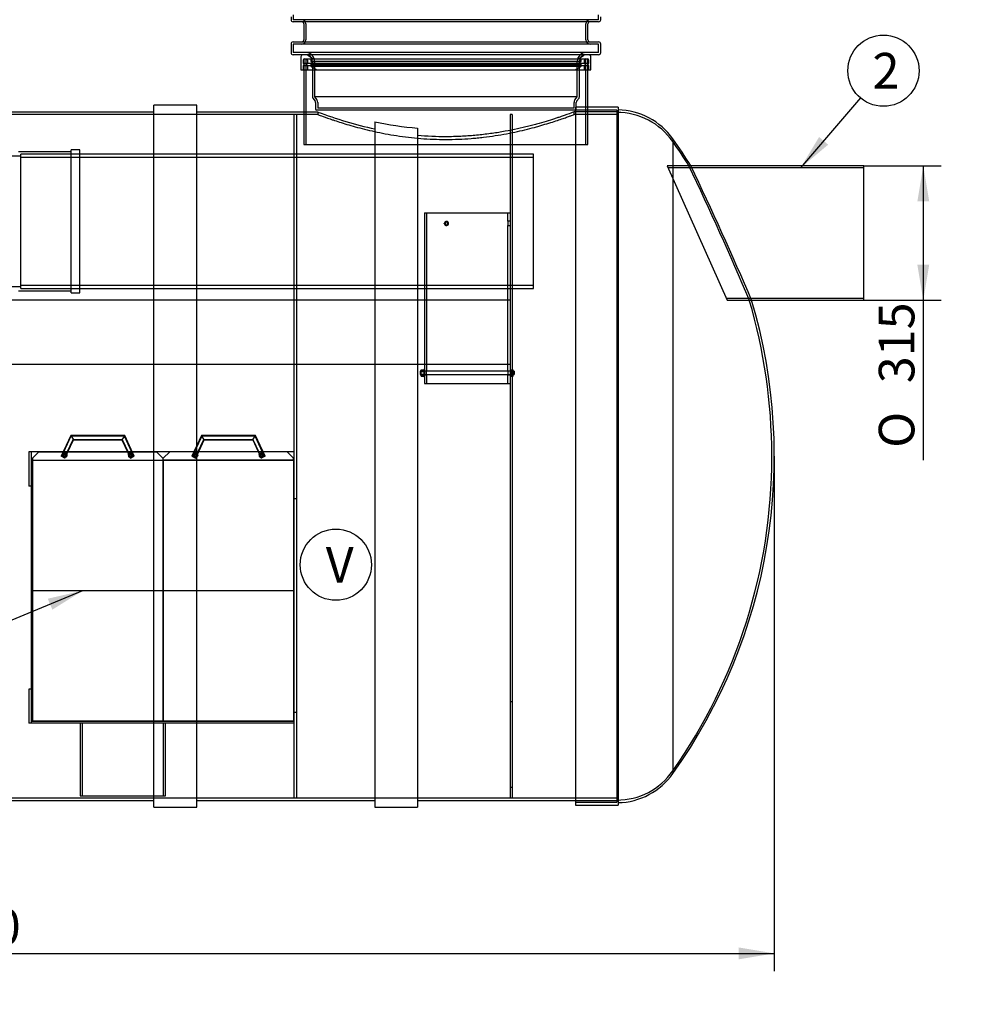
# Model space of a CAD drawing. Units: millimetres. Extents: x 0 to 420, y -1 to 296.
# Drawn here: x 135 to 228, y 107 to 204 of the extents above; entities that cross this region are included whole.
import ezdxf
from ezdxf import colors
from ezdxf.entities.mleader import LeaderData, LeaderLine
from ezdxf.enums import TextEntityAlignment as Align
from ezdxf.lldxf.tags import DXFTag
from ezdxf.math import Vec2, Vec3

# ---------------------------------------------------------------- set-up
doc = ezdxf.new("R2010")
doc.units = ezdxf.units.MM
for name, color, linetype in [('2631.001_VAR2', 7, 'Continuous'), ('2631.002_VAR2', 7, 'Continuous'), ('2632.201', 7, 'Continuous'), ('2632.202', 7, 'Continuous'), ('2632.203', 7, 'Continuous'), ('2632.204', 7, 'Continuous'), ('2671.115_VAHESEI', 7, 'Continuous'), ('2693.001_VAR3', 7, 'Continuous'), ('2697.001_TIHEND_', 7, 'Continuous'), ('34443_MOODAVOOLU', 7, 'Continuous'), ('34443_OTS2', 7, 'Continuous'), ('34443_VAHESEIN3', 7, 'Continuous'), ('34443_VÄLJUND_D3', 7, 'Continuous'), ('D1600_SILINDER_N', 7, 'Continuous'), ('D665_KP_SILINDER', 7, 'Continuous'), ('Default', 7, 'Continuous'), ('FILTER_HD_Q-PAC', 7, 'Continuous'), ('KEERMELATTM8X200', 7, 'Continuous'), ('MUTTER_M6_A2_NY', 7, 'Continuous'), ('MUTTER_M8RVNY', 7, 'Continuous'), ('OLIMAHT_NS20_252', 7, 'Continuous'), ('POLT_M6X20HK', 7, 'Continuous'), ('PVC_POLV_315', 7, 'Continuous'), ('SEIB_8_RV', 7, 'Continuous'), ('SO012747-3.002', 7, 'Continuous')]:
    doc.layers.add(name, color=color, linetype=linetype)
doc.styles.add('SEACAD_Solid_Edge_ISO', font='seiso.ttf')
doc.styles.add('SEACAD_Solid_Edge_ISO1_Symbols', font='semeci1.ttf')
tags = doc.linetypes.add('HIDDEN2', pattern=[4.7625, 3.175, -1.5875]).pattern_tags.tags
tags[6:7] = [DXFTag(74, 4), DXFTag(75, 0), DXFTag(340, '0'), DXFTag(46, 0.0), DXFTag(50, 0.0), DXFTag(44, 0.0), DXFTag(45, 0.0)]
tags[4:5] = [DXFTag(74, 4), DXFTag(75, 0), DXFTag(340, '0'), DXFTag(46, 0.0), DXFTag(50, 0.0), DXFTag(44, 0.0), DXFTag(45, 0.0)]
doc.dimstyles.new('ISO', dxfattribs={"dimtxt": 3.5, "dimasz": 3.5, "dimexe": 1.75, "dimexo": 0, "dimgap": 0.875, "dimtad": 1, "dimdec": 0, "dimlfac": 23.809524, "dimrnd": 10, "dimtxsty": 'SEACAD_Solid_Edge_ISO', "dimblk1": '_SE_FILLED', "dimblk2": '_SE_FILLED', "dimsah": 1, "dimcen": 1.75, "dimadec": 0, "dimazin": 0, "dimtfac": 0.5, "dimtdec": 4, "dimtmove": 0, "dimatfit": 3, "dimfxl": 1, "dimarcsym": 0})

# ---------------------------------------------------------------- blocks, each defined once
blk = doc.blocks.new('SEANNOT_GROUP2')
at = {"layer": 'Default', "linetype": 'Continuous'}
blk.add_hatch(color=7, dxfattribs=at).paths.add_polyline_path([(213.543, 192.58), (211.715, 189.539), (214.43, 191.823)])
at = {"layer": 'Default', "color": 7, "linetype": 'Continuous'}
blk.add_lwpolyline([(217.594, 196.432), (211.715, 189.539)], dxfattribs=at)
blk.add_circle((219.865, 199.095), 3.5, dxfattribs=at)
at = {"layer": 'Default', "color": 7, "linetype": 'Continuous', "style": 'SEACAD_Solid_Edge_ISO'}
blk.add_text('2', height=3.5, dxfattribs=at).set_placement((218.791, 200.845), align=Align.TOP_LEFT)
blk = doc.blocks.new('SEANNOT_GROUP7')
at = {"layer": 'Default', "linetype": 'Continuous'}
blk.add_hatch(color=7, dxfattribs=at).paths.add_polyline_path([(138.169, 146.104), (141.181, 147.98), (137.723, 147.182)])
at = {"layer": 'Default', "color": 7, "linetype": 'Continuous'}
blk.add_lwpolyline([(123.05, 140.484), (141.181, 147.98)], dxfattribs=at)
blk.add_circle((119.815, 139.146), 3.5, dxfattribs=at)
at = {"layer": 'Default', "color": 7, "linetype": 'Continuous', "style": 'SEACAD_Solid_Edge_ISO'}
blk.add_text('6', height=3.5, dxfattribs=at).set_placement((118.741, 140.896), align=Align.TOP_LEFT)
blk = doc.blocks.new('SEANNOT_GROUP11')
at = {"layer": 'Default', "color": 7, "linetype": 'Continuous'}
blk.add_circle((166.039, 150.524), 3.5, dxfattribs=at)
at = {"layer": 'Default', "color": 7, "linetype": 'Continuous', "style": 'SEACAD_Solid_Edge_ISO'}
blk.add_text('V', height=3.5, dxfattribs=at).set_placement((165.044, 152.274), align=Align.TOP_LEFT)
blk = doc.blocks.new('SE')
at = {"layer": '2631.001_VAR2', "color": 7, "linetype": 'HIDDEN2'}
for p, q in [((136.201, 160.79), (136.222, 160.79)), ((136.201, 160.748), (136.201, 160.79)), ((136.201, 135.212), (136.201, 160.748)), ((136.264, 160.748), (136.201, 160.748)), ((136.852, 161.63), (136.222, 161)), ((136.222, 161), (136.222, 160.853)), ((136.222, 160.853), (136.222, 160.811)), ((136.222, 160.811), (136.222, 160.79)), ((136.222, 160.811), (136.264, 160.811)), ((136.264, 160.811), (136.264, 160.748)), ((136.264, 160.811), (148.99, 160.811)), ((136.852, 161.63), (148.402, 161.63)), ((149.032, 161), (148.402, 161.63)), ((148.99, 160.748), (148.99, 160.811)), ((148.99, 160.811), (149.032, 160.811)), ((149.053, 160.748), (148.99, 160.748)), ((149.032, 161), (149.032, 160.853)), ((149.032, 160.853), (149.032, 160.811)), ((149.032, 160.811), (149.032, 160.79)), ((149.053, 160.79), (149.032, 160.79)), ((149.053, 160.748), (149.053, 160.79)), ((149.053, 160.79), (149.074, 160.79)), ((149.053, 160.79), (149.053, 160.748)), ((149.116, 160.748), (149.053, 160.748)), ((149.053, 135.212), (149.053, 160.748)), ((149.053, 160.748), (149.053, 135.212)), ((149.704, 161.63), (149.074, 161)), ((149.074, 160.853), (149.074, 161)), ((149.074, 160.811), (149.074, 160.853)), ((149.116, 160.811), (149.074, 160.811)), ((149.074, 160.811), (149.074, 160.79)), ((161.842, 160.811), (149.116, 160.811)), ((149.116, 160.811), (149.116, 160.748)), ((161.254, 161.63), (149.704, 161.63)), ((161.884, 161), (161.254, 161.63)), ((161.842, 160.748), (161.842, 160.811)), ((161.884, 160.811), (161.842, 160.811)), ((161.905, 160.748), (161.842, 160.748)), ((161.884, 160.853), (161.884, 161)), ((161.884, 160.811), (161.884, 160.853)), ((161.884, 160.811), (161.884, 160.79)), ((161.905, 160.79), (161.884, 160.79)), ((136.201, 135.17), (136.201, 135.212)), ((136.201, 135.212), (136.264, 135.212)), ((136.201, 135.17), (136.222, 135.17)), ((136.222, 135.149), (136.222, 135.17)), ((136.264, 135.212), (136.264, 135.149)), ((148.99, 135.149), (148.99, 135.212)), ((148.99, 135.212), (149.053, 135.212)), ((149.032, 135.149), (149.032, 135.17)), ((149.053, 135.17), (149.032, 135.17)), ((149.053, 135.212), (149.116, 135.212)), ((149.053, 135.17), (149.053, 135.212)), ((149.053, 135.212), (149.053, 135.17)), ((149.053, 135.17), (149.074, 135.17)), ((149.074, 135.149), (149.074, 135.17)), ((149.116, 135.212), (149.116, 135.149)), ((161.842, 135.149), (161.842, 135.212)), ((161.842, 135.212), (161.905, 135.212)), ((161.884, 135.149), (161.884, 135.17)), ((161.905, 135.17), (161.884, 135.17))]:
    blk.add_line(p, q, dxfattribs=at)
for centre in [(139.372, 161.294), (145.882, 161.294), (152.224, 161.294), (158.734, 161.294)]:
    blk.add_circle(centre, 0.147, dxfattribs=at)
at = {"layer": '2631.002_VAR2', "color": 7, "linetype": 'HIDDEN2'}
for p, q in [((139.974, 163.213), (139.03, 161.188)), ((140, 163.171), (139.068, 161.171)), ((139.372, 161.029), (140.214, 162.835)), ((139.41, 161.011), (140.241, 162.793)), ((139.974, 163.213), (140.241, 162.793)), ((145.281, 163.213), (139.974, 163.213)), ((145.254, 163.171), (140, 163.171)), ((140.214, 162.835), (145.04, 162.835)), ((140.241, 162.793), (145.014, 162.793)), ((145.281, 163.213), (145.014, 162.793)), ((145.014, 162.793), (145.845, 161.011)), ((145.04, 162.835), (145.883, 161.029)), ((146.187, 161.171), (145.254, 163.171)), ((146.225, 161.188), (145.281, 163.213)), ((152.826, 163.213), (151.882, 161.188)), ((152.852, 163.171), (151.92, 161.171)), ((152.224, 161.029), (153.066, 162.835)), ((152.262, 161.011), (153.093, 162.793)), ((153.093, 162.793), (152.826, 163.213)), ((158.133, 163.213), (152.826, 163.213)), ((158.106, 163.171), (152.852, 163.171)), ((153.066, 162.835), (157.892, 162.835)), ((153.093, 162.793), (157.866, 162.793)), ((157.866, 162.793), (158.133, 163.213)), ((157.866, 162.793), (158.697, 161.011)), ((157.892, 162.835), (158.735, 161.029)), ((159.039, 161.171), (158.106, 163.171)), ((159.077, 161.188), (158.133, 163.213)), ((139.41, 161.011), (139.03, 161.188)), ((145.845, 161.011), (146.225, 161.188)), ((151.882, 161.188), (152.262, 161.011)), ((159.077, 161.188), (158.697, 161.011))]:
    blk.add_line(p, q, dxfattribs=at)
at = {"layer": '2632.201', "color": 7, "linetype": 'HIDDEN2'}
blk.add_line((161.905, 134.939), (136.075, 134.939), dxfattribs=at)
at = {"layer": '2632.202', "color": 7, "linetype": 'HIDDEN2'}
for p, q in [((136.075, 161.609), (136.075, 135.149)), ((161.905, 161.609), (136.075, 161.609)), ((136.075, 135.149), (161.905, 135.149))]:
    blk.add_line(p, q, dxfattribs=at)
at = {"layer": '2632.203', "color": 7, "linetype": 'HIDDEN2'}
for p, q in [((135.865, 161.609), (135.865, 158.249)), ((136.075, 161.609), (135.865, 161.609)), ((136.075, 158.249), (135.865, 158.249)), ((135.865, 138.299), (135.865, 134.939)), ((136.075, 138.299), (135.865, 138.299)), ((136.075, 134.939), (135.865, 134.939)), ((136.075, 135.149), (136.075, 134.939))]:
    blk.add_line(p, q, dxfattribs=at)
at = {"layer": '2632.204', "color": 7, "linetype": 'HIDDEN2'}
for p, q in [((140.905, 134.939), (140.905, 127.799)), ((141.115, 134.939), (141.115, 127.799)), ((149.095, 127.799), (149.095, 134.939)), ((149.305, 127.799), (149.305, 134.939)), ((140.905, 127.799), (149.305, 127.799))]:
    blk.add_line(p, q, dxfattribs=at)
at = {"layer": '2671.115_VAHESEI', "color": 7, "linetype": 'HIDDEN2'}
for p, q in [((161.905, 194.789), (161.905, 127.589)), ((162.157, 194.789), (161.905, 194.789)), ((162.157, 194.789), (162.157, 127.589)), ((162.157, 190.904), (161.905, 190.904)), ((161.905, 177.674), (162.157, 177.674)), ((162.157, 156.989), (161.905, 156.989)), ((162.157, 135.989), (161.905, 135.989)), ((161.905, 127.589), (162.157, 127.589))]:
    blk.add_line(p, q, dxfattribs=at)
at = {"layer": '2693.001_VAR3', "color": 7, "linetype": 'Continuous'}
for p, q in [((161.632, 204.39), (161.632, 204.113)), ((192.082, 204.113), (192.082, 204.39)), ((191.872, 203.903), (161.842, 203.903)), ((162.892, 203.693), (162.892, 202.139)), ((190.822, 202.139), (190.822, 203.693)), ((161.632, 201.719), (161.632, 200.879)), ((161.842, 201.929), (191.872, 201.929)), ((192.082, 200.879), (192.082, 201.719)), ((191.872, 200.669), (161.842, 200.669))]:
    blk.add_line(p, q, dxfattribs=at)
at = {"layer": '2693.001_VAR3', "color": 7, "linetype": 'HIDDEN2'}
for p, q in [((161.842, 204.594), (161.842, 204.113)), ((191.872, 204.113), (191.872, 204.594)), ((191.872, 204.113), (161.842, 204.113)), ((163.102, 203.693), (163.102, 202.139)), ((190.612, 202.139), (190.612, 203.693)), ((191.872, 201.719), (161.842, 201.719)), ((161.842, 201.719), (161.842, 200.879)), ((191.872, 200.879), (191.872, 201.719)), ((191.872, 200.879), (161.842, 200.879)), ((163.732, 200.039), (163.732, 196.539)), ((163.942, 200.039), (163.942, 196.539)), ((189.772, 196.539), (189.772, 200.039)), ((189.982, 196.539), (189.982, 200.039)), ((189.772, 196.539), (163.942, 196.539)), ((163.942, 196.539), (164.173, 196.231)), ((189.541, 196.231), (189.772, 196.539)), ((163.774, 196.413), (164.005, 196.105)), ((164.047, 195.979), (164.047, 195.335)), ((164.257, 195.979), (164.257, 195.419)), ((189.457, 195.419), (189.457, 195.979)), ((189.667, 195.335), (189.667, 195.979)), ((189.709, 196.105), (189.94, 196.413)), ((189.541, 195.209), (164.173, 195.209)), ((189.457, 195.419), (164.257, 195.419))]:
    blk.add_line(p, q, dxfattribs=at)
at = {"layer": '2693.001_VAR3', "color": 7, "linetype": 'Continuous'}
for centre, start, end in [((161.842, 204.113), 180, 270), ((162.682, 203.693), 0, 90), ((191.032, 203.693), 90, 180), ((191.872, 204.113), 270, 0), ((161.842, 201.719), 90, 180), ((162.682, 202.139), 270, 0), ((191.032, 202.139), 180, 270), ((191.872, 201.719), 0, 90), ((161.842, 200.879), 180, 270), ((191.872, 200.879), 270, 0)]:
    blk.add_arc(centre, 0.21, start, end, dxfattribs=at)
at = {"layer": '2693.001_VAR3', "color": 7, "linetype": 'HIDDEN2'}
for centre, radius, start, end in [((162.682, 203.693), 0.42, 0, 90), ((191.032, 203.693), 0.42, 90, 180), ((162.682, 202.139), 0.42, 270, 0), ((191.032, 202.139), 0.42, 180, 270), ((163.102, 200.039), 0.84, 0, 90), ((163.102, 200.039), 0.63, 0, 90), ((190.612, 200.039), 0.84, 90, 180), ((190.612, 200.039), 0.63, 90, 180), ((163.942, 196.539), 0.21, 180, 216.8699), ((189.772, 196.539), 0.21, 323.1301, 0), ((163.837, 195.979), 0.21, 0, 36.8699), ((163.837, 195.979), 0.42, 0, 36.8699), ((189.877, 195.979), 0.42, 143.1301, 180), ((189.877, 195.979), 0.21, 143.1301, 180), ((164.173, 195.335), 0.126, 180, 270), ((189.541, 195.335), 0.126, 270, 0)]:
    blk.add_arc(centre, radius, start, end, dxfattribs=at)
at = {"layer": '2697.001_TIHEND_', "color": 7, "linetype": 'Continuous'}
for p, q in [((162.609, 200.459), (162.609, 199.199)), ((191.106, 199.199), (191.106, 200.459)), ((162.609, 199.199), (191.106, 199.199))]:
    blk.add_line(p, q, dxfattribs=at)
at = {"layer": '2697.001_TIHEND_', "color": 7, "linetype": 'HIDDEN2'}
for p, q in [((163.294, 200.63), (163.827, 200.249)), ((189.888, 200.249), (190.421, 200.63)), ((162.819, 200.123), (162.819, 199.829)), ((162.819, 199.829), (190.896, 199.829)), ((162.819, 199.829), (162.945, 199.619)), ((162.819, 199.619), (190.896, 199.619)), ((162.819, 199.619), (162.819, 199.199)), ((163.239, 199.829), (163.113, 199.619)), ((163.239, 200.123), (163.239, 199.829)), ((163.239, 199.619), (163.239, 199.199)), ((163.575, 200.249), (163.575, 200.039)), ((163.575, 200.039), (190.14, 200.039)), ((163.575, 200.039), (163.995, 199.745)), ((163.575, 199.745), (190.14, 199.745)), ((163.575, 199.745), (163.575, 199.535)), ((163.575, 199.535), (190.14, 199.535)), ((163.575, 199.535), (164.163, 199.199)), ((189.552, 199.199), (190.14, 199.535)), ((189.72, 199.745), (190.14, 200.039)), ((190.14, 200.039), (190.14, 200.249)), ((190.14, 199.535), (190.14, 199.745)), ((190.476, 199.829), (190.476, 200.123)), ((190.602, 199.619), (190.476, 199.829)), ((190.476, 199.199), (190.476, 199.619)), ((190.77, 199.619), (190.896, 199.829)), ((190.896, 199.829), (190.896, 200.123)), ((190.896, 199.199), (190.896, 199.619))]:
    blk.add_line(p, q, dxfattribs=at)
at = {"layer": '2697.001_TIHEND_', "color": 7, "linetype": 'Continuous'}
for centre, start, end in [((162.819, 200.459), 90, 180), ((190.896, 200.459), 0, 90)]:
    blk.add_arc(centre, 0.21, start, end, dxfattribs=at)
at = {"layer": '2697.001_TIHEND_', "color": 7, "linetype": 'HIDDEN2'}
for centre, radius, start, end in [((163.172, 200.459), 0.21, 54.46232, 90), ((190.543, 200.459), 0.21, 90, 125.53768), ((162.945, 200.123), 0.126, 90, 180), ((163.113, 200.123), 0.126, 0, 90), ((190.602, 200.123), 0.126, 90, 180), ((190.77, 200.123), 0.126, 0, 90)]:
    blk.add_arc(centre, radius, start, end, dxfattribs=at)
at = {"layer": '34443_MOODAVOOLU', "color": 7, "linetype": 'HIDDEN2'}
for p, q in [((135.067, 177.674), (135.067, 190.904)), ((185.467, 190.904), (135.067, 190.904)), ((185.467, 177.674), (185.467, 190.904)), ((185.467, 190.568), (135.067, 190.568)), ((135.067, 178.01), (185.467, 178.01)), ((135.067, 177.674), (185.467, 177.674))]:
    blk.add_line(p, q, dxfattribs=at)
at = {"layer": '34443_OTS2', "color": 7, "linetype": 'Continuous'}
for p, q in [((189.583, 195.503), (189.583, 126.875)), ((193.783, 195.503), (190.822, 195.503)), ((193.783, 195.503), (193.783, 126.875)), ((199.162, 192.386), (199.162, 129.992)), ((189.583, 126.875), (193.783, 126.875))]:
    blk.add_line(p, q, dxfattribs=at)
at = {"layer": '34443_OTS2', "color": 7, "linetype": 'HIDDEN2'}
for p, q in [((190.822, 195.503), (189.583, 195.503)), ((193.657, 195.209), (189.583, 195.209)), ((193.657, 195.209), (193.657, 127.169)), ((200.931, 189.749), (200.746, 189.749)), ((206.679, 176.519), (206.898, 176.519)), ((208.887, 161.084), (208.887, 161.293)), ((189.583, 127.169), (193.657, 127.169))]:
    blk.add_line(p, q, dxfattribs=at)
for centre, radius, start, end in [((193.657, 188.279), 6.72, 35.0059, 90), ((155.127, 161.293), 53.76, 31.94097, 35.00627), ((-79.054, 56.023), 310.107, 22.86493, 25.54518), ((155.127, 161.293), 53.76, 0, 16.47162), ((155.127, 161.084), 53.76, 324.99373, 360), ((155.127, 161.293), 53.76, 359.88855, 360), ((155.127, 161.084), 53.76, 0, 0.11145), ((193.657, 134.099), 6.72, 270, 324.9941)]:
    blk.add_arc(centre, radius, start, end, dxfattribs=at)
at = {"layer": '34443_OTS2', "color": 7, "linetype": 'Continuous'}
for centre, radius, start, end in [((193.657, 188.531), 6.72, 35.0059, 88.92564), ((155.379, 161.189), 53.76, 32.07587, 35.47156), ((-81.967, 53.879), 313.829, 23.00339, 25.65443), ((155.379, 161.189), 53.76, 324.52844, 16.59294), ((193.657, 133.847), 6.72, 271.07436, 324.9941)]:
    blk.add_arc(centre, radius, start, end, dxfattribs=at)
at = {"layer": '34443_VAHESEIN3', "color": 7, "linetype": 'HIDDEN2'}
for p, q in [((183.157, 194.789), (183.157, 127.589)), ((183.367, 194.789), (183.157, 194.789)), ((183.367, 194.789), (183.367, 127.589)), ((183.367, 190.904), (183.157, 190.904)), ((183.157, 177.674), (183.367, 177.674)), ((183.367, 137.039), (183.157, 137.039)), ((183.157, 128.639), (183.367, 128.639)), ((183.157, 127.589), (183.367, 127.589))]:
    blk.add_line(p, q, dxfattribs=at)
at = {"layer": '34443_VÄLJUND_D3', "color": 7, "linetype": 'HIDDEN2'}
for p, q in [((198.613, 189.749), (204.493, 176.519)), ((200.926, 189.749), (198.613, 189.749)), ((217.933, 189.539), (198.707, 189.539)), ((204.4, 176.729), (217.933, 176.729)), ((204.493, 176.519), (206.907, 176.519))]:
    blk.add_line(p, q, dxfattribs=at)
at = {"layer": '34443_VÄLJUND_D3', "color": 7, "linetype": 'Continuous'}
for p, q in [((217.933, 189.749), (200.926, 189.749)), ((217.933, 176.519), (217.933, 189.749)), ((206.907, 176.519), (217.933, 176.519))]:
    blk.add_line(p, q, dxfattribs=at)
at = {"layer": 'D1600_SILINDER_N', "color": 7, "linetype": 'Continuous'}
for p, q in [((148.163, 126.671), (148.163, 195.707)), ((152.363, 195.707), (148.163, 195.707)), ((152.363, 126.671), (152.363, 195.707)), ((148.163, 195.035), (131.707, 195.035)), ((162.892, 195.035), (152.363, 195.035)), ((169.86, 194.078), (169.86, 126.671)), ((174.06, 193.447), (174.06, 126.671)), ((130.666, 127.343), (148.163, 127.343)), ((152.363, 127.343), (169.86, 127.343)), ((174.06, 127.343), (189.583, 127.338)), ((148.163, 126.671), (152.363, 126.671)), ((169.86, 126.671), (174.06, 126.671))]:
    blk.add_line(p, q, dxfattribs=at)
at = {"layer": 'D1600_SILINDER_N', "color": 7, "linetype": 'HIDDEN2'}
for p, q in [((164.269, 194.789), (131.707, 194.789)), ((164.29, 195.035), (162.892, 195.035)), ((164.257, 195.023), (164.257, 194.785)), ((193.657, 195.041), (189.455, 195.04)), ((189.457, 194.789), (189.457, 195.039)), ((193.657, 194.789), (189.457, 194.789)), ((63.457, 127.589), (193.657, 127.589)), ((189.583, 127.338), (193.657, 127.337))]:
    blk.add_line(p, q, dxfattribs=at)
for centre, radius, start, end in [((178.74, 233.563), 41.16, 249.39828, 257.54065), ((177.075, 227.781), 34.466, 257.91757, 264.98257)]:
    blk.add_arc(centre, radius, start, end, dxfattribs=at)
for points, knots in [([(164.257, 194.789), (164.257, 194.789), (164.278, 194.781), (164.359, 194.751), (164.422, 194.728), (164.667, 194.637), (164.909, 194.549), (165.306, 194.41), (165.39, 194.381), (165.568, 194.32), (165.662, 194.288), (165.955, 194.189), (166.168, 194.12), (166.851, 193.902), (167.369, 193.745), (168.244, 193.505), (168.548, 193.425), (169.178, 193.268), (169.505, 193.191), (170.183, 193.042), (170.533, 192.971), (171.258, 192.834), (171.634, 192.77), (172.778, 192.594), (173.565, 192.5), (174.781, 192.403), (175.192, 192.379), (176.028, 192.345), (176.445, 192.337), (177.691, 192.337), (178.516, 192.37), (179.538, 192.451), (179.743, 192.47), (180.147, 192.51), (180.347, 192.531), (180.941, 192.601), (181.329, 192.654), (182.087, 192.771), (182.458, 192.834), (183.184, 192.971), (183.54, 193.044), (184.562, 193.269), (185.191, 193.428), (185.913, 193.626), (186.054, 193.666), (186.33, 193.745), (186.465, 193.785), (186.857, 193.902), (187.101, 193.977), (187.782, 194.195), (188.17, 194.326), (188.569, 194.466), (188.644, 194.492), (188.785, 194.542), (188.85, 194.566), (189.031, 194.631), (189.132, 194.668), (189.374, 194.757), (189.457, 194.789), (189.457, 194.789)], [0.5000503, 0.5000503, 0.5000503, 0.5000503, 0.515625, 0.515625, 0.53125, 0.53125, 0.5625, 0.5625, 0.5703125, 0.5703125, 0.578125, 0.578125, 0.59375, 0.59375, 0.625, 0.625, 0.640625, 0.640625, 0.65625, 0.65625, 0.671875, 0.671875, 0.6875, 0.6875, 0.71875, 0.71875, 0.734375, 0.734375, 0.75, 0.75, 0.78125, 0.78125, 0.7890625, 0.7890625, 0.796875, 0.796875, 0.8125, 0.8125, 0.828125, 0.828125, 0.84375, 0.84375, 0.875, 0.875, 0.8828125, 0.8828125, 0.890625, 0.890625, 0.90625, 0.90625, 0.9375, 0.9375, 0.9453125, 0.9453125, 0.953125, 0.953125, 0.96875, 0.96875, 1, 1, 1, 1]), ([(189.457, 195.04), (189.457, 195.04), (189.431, 195.03), (189.324, 194.99), (189.243, 194.96), (188.924, 194.844), (188.612, 194.732), (188.098, 194.557), (187.989, 194.52), (187.76, 194.445), (187.641, 194.405), (187.266, 194.285), (186.996, 194.201), (186.415, 194.027), (186.105, 193.937), (185.607, 193.801), (185.436, 193.756), (185.087, 193.666), (184.909, 193.621), (184, 193.4), (183.215, 193.231), (182.153, 193.048), (181.936, 193.012), (181.501, 192.945), (181.281, 192.914), (180.617, 192.826), (180.166, 192.775), (179.25, 192.692), (178.784, 192.659), (178.074, 192.626), (177.834, 192.618), (177.357, 192.607), (177.12, 192.604), (175.933, 192.602), (174.992, 192.644), (174.06, 192.727)], [0.5000423, 0.5000423, 0.5000423, 0.5000423, 0.53125, 0.53125, 0.5625, 0.5625, 0.625, 0.625, 0.640625, 0.640625, 0.65625, 0.65625, 0.6875, 0.6875, 0.71875, 0.71875, 0.734375, 0.734375, 0.75, 0.75, 0.8125, 0.8125, 0.828125, 0.828125, 0.84375, 0.84375, 0.875, 0.875, 0.90625, 0.90625, 0.921875, 0.921875, 0.9375, 0.9375, 1, 1, 1, 1])]:
    blk.add_open_spline(points, degree=3, knots=knots, dxfattribs=at)
at = {"layer": 'D665_KP_SILINDER', "color": 7, "linetype": 'HIDDEN2'}
for p, q in [((162.892, 200.249), (190.822, 200.249)), ((162.892, 200.249), (162.892, 199.199)), ((163.102, 200.249), (163.102, 191.849)), ((190.612, 191.849), (190.612, 200.249)), ((190.822, 199.199), (190.822, 200.249)), ((162.892, 195.035), (162.892, 191.849)), ((190.822, 191.849), (190.822, 195.503)), ((162.892, 191.849), (190.822, 191.849))]:
    blk.add_line(p, q, dxfattribs=at)
at = {"layer": 'D665_KP_SILINDER', "color": 7, "linetype": 'Continuous'}
for p, q in [((162.892, 199.199), (162.892, 195.035)), ((190.822, 195.503), (190.822, 199.199))]:
    blk.add_line(p, q, dxfattribs=at)
at = {"layer": 'FILTER_HD_Q-PAC', "color": 7, "linetype": 'HIDDEN2'}
for p, q in [((136.222, 160.79), (149.032, 160.79)), ((136.222, 160.79), (136.222, 147.98)), ((149.032, 160.79), (149.032, 147.98)), ((149.074, 160.79), (161.884, 160.79)), ((149.074, 160.79), (149.074, 147.98)), ((161.884, 160.79), (161.884, 147.98)), ((136.222, 147.98), (149.032, 147.98)), ((136.222, 147.98), (136.222, 135.17)), ((136.222, 147.98), (149.032, 147.98)), ((149.032, 147.98), (149.032, 135.17)), ((149.074, 147.98), (161.884, 147.98)), ((149.074, 147.98), (149.074, 135.17)), ((149.074, 147.98), (161.884, 147.98)), ((161.884, 147.98), (161.884, 135.17)), ((136.222, 135.17), (149.032, 135.17)), ((149.074, 135.17), (161.884, 135.17))]:
    blk.add_line(p, q, dxfattribs=at)
at = {"layer": 'KEERMELATTM8X200', "color": 7, "linetype": 'HIDDEN2'}
for p, q in [((174.337, 169.547), (174.337, 169.211)), ((183.577, 169.547), (174.337, 169.547)), ((183.577, 169.547), (183.577, 169.211)), ((174.337, 169.211), (183.577, 169.211))]:
    blk.add_line(p, q, dxfattribs=at)
at = {"layer": 'MUTTER_M6_A2_NY', "color": 7, "linetype": 'HIDDEN2'}
for p, q in [((139.137, 161.351), (139.304, 161.527)), ((139.205, 161.469), (139.137, 161.237)), ((139.205, 161.118), (139.137, 161.351)), ((139.137, 161.237), (139.304, 161.061)), ((139.441, 161.527), (139.205, 161.469)), ((139.441, 161.061), (139.205, 161.118)), ((139.304, 161.527), (139.54, 161.469)), ((139.304, 161.061), (139.54, 161.118)), ((139.608, 161.351), (139.441, 161.527)), ((139.608, 161.237), (139.441, 161.061)), ((139.54, 161.469), (139.608, 161.237)), ((139.54, 161.118), (139.608, 161.351)), ((145.647, 161.351), (145.814, 161.527)), ((145.715, 161.469), (145.647, 161.237)), ((145.715, 161.118), (145.647, 161.351)), ((145.647, 161.237), (145.814, 161.061)), ((145.951, 161.527), (145.715, 161.469)), ((145.951, 161.061), (145.715, 161.118)), ((145.814, 161.527), (146.05, 161.469)), ((145.814, 161.061), (146.05, 161.118)), ((146.118, 161.351), (145.951, 161.527)), ((146.118, 161.237), (145.951, 161.061)), ((146.05, 161.469), (146.118, 161.237)), ((146.05, 161.118), (146.118, 161.351)), ((151.989, 161.351), (152.156, 161.527)), ((152.057, 161.118), (151.989, 161.351)), ((152.293, 161.061), (152.057, 161.118)), ((152.156, 161.527), (152.392, 161.469)), ((152.46, 161.237), (152.293, 161.061)), ((152.392, 161.469), (152.46, 161.237)), ((158.499, 161.351), (158.666, 161.527)), ((158.567, 161.118), (158.499, 161.351)), ((158.803, 161.061), (158.567, 161.118)), ((158.666, 161.527), (158.902, 161.469)), ((158.97, 161.237), (158.803, 161.061)), ((158.902, 161.469), (158.97, 161.237))]:
    blk.add_line(p, q, dxfattribs=at)
for centre in [(139.372, 161.294), (145.882, 161.294), (152.224, 161.294), (158.734, 161.294)]:
    blk.add_circle(centre, 0.103, dxfattribs=at)
for centre in [(139.372, 161.294), (145.882, 161.294), (152.224, 161.294), (158.734, 161.294)]:
    blk.add_arc(centre, 0.126, 255, 195, dxfattribs=at)
at = {"layer": 'MUTTER_M8RVNY', "color": 7, "linetype": 'HIDDEN2'}
for p, q in [((174.438, 169.552), (174.438, 169.68)), ((174.438, 169.68), (174.69, 169.68)), ((174.438, 169.25), (174.438, 169.552)), ((174.438, 169.552), (174.69, 169.552)), ((174.69, 169.547), (174.438, 169.547)), ((174.69, 169.522), (174.438, 169.522)), ((174.438, 169.507), (174.69, 169.507)), ((183.225, 169.68), (183.477, 169.68)), ((183.225, 169.552), (183.477, 169.552)), ((183.477, 169.547), (183.225, 169.547)), ((183.477, 169.522), (183.225, 169.522)), ((183.225, 169.507), (183.477, 169.507)), ((183.477, 169.552), (183.477, 169.68)), ((183.477, 169.25), (183.477, 169.552)), ((174.438, 169.078), (174.438, 169.25)), ((174.438, 169.25), (174.69, 169.25)), ((174.438, 169.236), (174.69, 169.236)), ((174.69, 169.211), (174.438, 169.211)), ((174.438, 169.206), (174.69, 169.206)), ((174.438, 169.078), (174.69, 169.078)), ((183.225, 169.25), (183.477, 169.25)), ((183.225, 169.236), (183.477, 169.236)), ((183.477, 169.211), (183.225, 169.211)), ((183.225, 169.206), (183.477, 169.206)), ((183.225, 169.078), (183.477, 169.078)), ((183.477, 169.078), (183.477, 169.25))]:
    blk.add_line(p, q, dxfattribs=at)
at = {"layer": 'OLIMAHT_NS20_252', "color": 7, "linetype": 'HIDDEN2'}
for p, q in [((183.157, 176.519), (58.213, 176.519)), ((183.157, 170.219), (58.213, 170.219))]:
    blk.add_line(p, q, dxfattribs=at)
at = {"layer": 'POLT_M6X20HK', "color": 7, "linetype": 'HIDDEN2'}
for p, q in [((139.164, 161.436), (139.145, 161.184)), ((139.145, 161.184), (139.354, 161.043)), ((139.146, 161.404), (139.354, 161.545)), ((139.164, 161.152), (139.146, 161.404)), ((139.391, 161.545), (139.164, 161.436)), ((139.391, 161.043), (139.164, 161.152)), ((139.354, 161.545), (139.581, 161.435)), ((139.354, 161.043), (139.581, 161.152)), ((139.599, 161.404), (139.391, 161.545)), ((139.599, 161.184), (139.391, 161.043)), ((139.581, 161.435), (139.599, 161.184)), ((139.581, 161.152), (139.599, 161.404)), ((145.655, 161.404), (145.864, 161.545)), ((145.674, 161.152), (145.655, 161.404)), ((145.674, 161.435), (145.656, 161.184)), ((145.656, 161.184), (145.864, 161.043)), ((145.901, 161.545), (145.674, 161.435)), ((145.901, 161.043), (145.674, 161.152)), ((145.864, 161.545), (146.091, 161.436)), ((145.864, 161.043), (146.091, 161.152)), ((146.109, 161.404), (145.901, 161.545)), ((146.109, 161.184), (145.901, 161.043)), ((146.091, 161.436), (146.109, 161.184)), ((146.091, 161.152), (146.109, 161.404)), ((152.016, 161.436), (151.997, 161.184)), ((151.997, 161.184), (152.206, 161.043)), ((152.243, 161.545), (152.016, 161.436)), ((152.206, 161.043), (152.433, 161.152)), ((152.451, 161.404), (152.243, 161.545)), ((152.433, 161.152), (152.451, 161.404)), ((158.526, 161.435), (158.508, 161.184)), ((158.508, 161.184), (158.716, 161.043)), ((158.753, 161.545), (158.526, 161.435)), ((158.716, 161.043), (158.943, 161.152)), ((158.961, 161.404), (158.753, 161.545)), ((158.943, 161.152), (158.961, 161.404))]:
    blk.add_line(p, q, dxfattribs=at)
for centre, radius in [((139.372, 161.294), 0.126), ((139.372, 161.294), 0.084), ((145.882, 161.294), 0.126), ((145.882, 161.294), 0.084), ((152.224, 161.294), 0.126), ((152.224, 161.294), 0.084), ((158.734, 161.294), 0.126), ((158.734, 161.294), 0.084)]:
    blk.add_circle(centre, radius, dxfattribs=at)
for centre in [(139.372, 161.294), (145.882, 161.294), (152.224, 161.294), (158.734, 161.294)]:
    blk.add_arc(centre, 0.1, 255, 195, dxfattribs=at)
at = {"layer": 'PVC_POLV_315', "color": 7, "linetype": 'HIDDEN2'}
for p, q in [((140.023, 191.114), (134.857, 191.114)), ((135.067, 177.674), (135.067, 190.904)), ((140.863, 190.904), (135.067, 190.904)), ((140.023, 177.254), (140.023, 191.324)), ((140.863, 191.324), (140.023, 191.324)), ((140.863, 177.254), (140.863, 191.324)), ((135.067, 190.694), (133.282, 190.694)), ((133.282, 177.884), (135.067, 177.884)), ((134.857, 177.464), (140.023, 177.464)), ((135.067, 177.674), (140.863, 177.674)), ((140.023, 177.254), (140.863, 177.254))]:
    blk.add_line(p, q, dxfattribs=at)
at = {"layer": 'SEIB_8_RV', "color": 7, "linetype": 'HIDDEN2'}
for p, q in [((174.69, 169.715), (174.69, 169.043)), ((174.757, 169.715), (174.69, 169.715)), ((174.757, 169.555), (174.69, 169.555)), ((174.757, 169.715), (174.757, 169.043)), ((183.225, 169.715), (183.157, 169.715)), ((183.225, 169.555), (183.157, 169.555)), ((183.225, 169.715), (183.225, 169.043)), ((174.69, 169.203), (174.757, 169.203)), ((174.69, 169.043), (174.757, 169.043)), ((183.157, 169.203), (183.225, 169.203)), ((183.157, 169.043), (183.225, 169.043))]:
    blk.add_line(p, q, dxfattribs=at)
at = {"layer": 'SO012747-3.002', "color": 7, "linetype": 'HIDDEN2'}
for p, q in [((174.757, 185.129), (183.157, 185.129)), ((174.757, 185.129), (174.757, 169.715)), ((174.959, 185.129), (174.959, 169.568)), ((182.956, 184.289), (182.956, 185.129)), ((176.958, 184.268), (176.857, 184.268)), ((176.857, 184.268), (176.857, 184.268)), ((183.157, 184.289), (182.956, 184.289)), ((176.857, 183.89), (176.958, 183.89)), ((176.958, 183.89), (176.958, 183.89)), ((182.956, 169.568), (182.956, 183.871)), ((182.956, 183.869), (183.157, 183.869)), ((174.959, 169.568), (174.757, 169.568)), ((183.157, 169.568), (182.956, 169.568)), ((174.757, 169.19), (174.959, 169.19)), ((174.757, 169.043), (174.757, 168.329)), ((174.959, 169.192), (174.959, 168.329)), ((182.956, 168.329), (182.956, 169.192)), ((182.956, 169.19), (183.157, 169.19)), ((174.757, 168.329), (183.157, 168.329))]:
    blk.add_line(p, q, dxfattribs=at)
for centre, start, end in [((186.949, 184.079), 176.98954, 182.40358), ((170.965, 169.379), 357.2908, 2.7092), ((186.95, 169.379), 177.2908, 182.7092)]:
    blk.add_arc(centre, 3.999, start, end, dxfattribs=at)
for points, knots in [([(176.696, 184.079), (176.696, 184.129), (176.713, 184.178), (176.772, 184.247), (176.815, 184.268), (176.9, 184.268), (176.943, 184.248), (177.005, 184.177), (177.023, 184.128), (177.023, 184.03), (177.005, 183.98), (176.944, 183.911), (176.901, 183.89), (176.814, 183.89), (176.772, 183.91), (176.713, 183.98), (176.696, 184.029), (176.696, 184.079)], [0, 0, 0, 0, 0.125, 0.125, 0.25, 0.25, 0.375, 0.375, 0.5, 0.5, 0.625, 0.625, 0.75, 0.75, 0.875, 0.875, 1, 1, 1, 1]), ([(176.696, 184.065), (176.696, 184.07), (176.696, 184.074), (176.696, 184.086), (176.696, 184.093), (176.697, 184.101)], [0.48841545, 0.48841545, 0.48841545, 0.48841545, 0.5, 0.5, 0.51847544, 0.51847544, 0.51847544, 0.51847544]), ([(176.797, 184.079), (176.797, 184.129), (176.814, 184.178), (176.873, 184.247), (176.915, 184.268), (177.001, 184.268), (177.044, 184.248), (177.106, 184.177), (177.124, 184.128), (177.124, 184.03), (177.106, 183.98), (177.044, 183.911), (177.002, 183.89), (176.915, 183.89), (176.873, 183.91), (176.814, 183.98), (176.797, 184.029), (176.797, 184.079)], [0, 0, 0, 0, 0.125, 0.125, 0.25, 0.25, 0.375, 0.375, 0.5, 0.5, 0.625, 0.625, 0.75, 0.75, 0.875, 0.875, 1, 1, 1, 1]), ([(176.797, 184.065), (176.797, 184.07), (176.797, 184.074), (176.797, 184.086), (176.797, 184.093), (176.798, 184.101)], [0.48841056, 0.48841056, 0.48841056, 0.48841056, 0.5, 0.5, 0.51846524, 0.51846524, 0.51846524, 0.51846524]), ([(176.84, 184.267), (176.846, 184.268), (176.851, 184.268), (176.857, 184.268), (176.857, 184.268), (176.857, 184.268)], [0.73334294, 0.73334294, 0.73334294, 0.73334294, 0.75, 0.75, 0.75019689, 0.75019689, 0.75019689, 0.75019689]), ([(176.941, 184.267), (176.947, 184.268), (176.952, 184.268), (176.958, 184.268), (176.958, 184.268), (176.958, 184.268)], [0.73332754, 0.73332754, 0.73332754, 0.73332754, 0.75, 0.75, 0.75019605, 0.75019605, 0.75019605, 0.75019605])]:
    blk.add_open_spline(points, degree=3, knots=knots, dxfattribs=at)
for points in [[(176.857, 183.89), (176.854, 183.89), (176.851, 183.89), (176.847, 183.89)], [(176.958, 183.89), (176.955, 183.89), (176.951, 183.89), (176.948, 183.89)]]:
    blk.add_open_spline(points, degree=3, dxfattribs=at)
blk = doc.blocks.new('DMBLK2')
at = {"layer": 'Default', "linetype": 'Continuous'}
for points in [[(51.475, 111.723), (51.475, 112.89), (47.975, 112.306)], [(205.639, 111.723), (209.139, 112.306), (205.639, 112.89)]]:
    blk.add_hatch(color=7, dxfattribs=at).paths.add_polyline_path(points)
at = {"layer": 'Default', "color": 7, "linetype": 'Continuous'}
for p, q in [((47.975, 161.189), (47.975, 110.556)), ((209.139, 161.189), (209.139, 110.556)), ((47.975, 112.306), (209.139, 112.306))]:
    blk.add_line(p, q, dxfattribs=at)
at = {"layer": 'Default', "color": 7, "linetype": 'Continuous', "style": 'SEACAD_Solid_Edge_ISO'}
blk.add_text('3840', height=3.5, dxfattribs=at).set_placement((124.461, 116.681), align=Align.TOP_LEFT)
blk = doc.blocks.new('_SE_FILLED')
at = {"color": 0}
blk.add_line((0, 0), (-1, 0), dxfattribs=at)
blk.add_solid([(0, 0), (-1, -0.1665), (-1, 0.1665), (0, 0)], dxfattribs=at)
blk = doc.blocks.new('_DOT')
at = {"color": 0}
blk.add_line((0, 0), (-1, 0), dxfattribs=at)
at = {"color": 0, "const_width": 0.333}
blk.add_lwpolyline([(-0.1665, 0, 1), (0.1665, 0, 1)], format="xyb", close=True, dxfattribs=at)
blk = doc.blocks.new('DMBLK5')
at = {"layer": 'Default', "linetype": 'Continuous'}
for points in [[(224.365, 186.249), (223.781, 189.749), (223.198, 186.249)], [(224.365, 180.019), (223.198, 180.019), (223.781, 176.519)]]:
    blk.add_hatch(color=7, dxfattribs=at).paths.add_polyline_path(points)
at = {"layer": 'Default', "color": 7, "linetype": 'Continuous'}
for p, q in [((217.933, 189.749), (225.531, 189.749)), ((223.781, 189.749), (223.781, 160.791)), ((217.933, 176.519), (225.531, 176.519))]:
    blk.add_line(p, q, dxfattribs=at)
for s, style, p in [('315', 'SEACAD_Solid_Edge_ISO', (219.406, 168.364)), ('O', 'SEACAD_Solid_Edge_ISO1_Symbols', (219.406, 162.016))]:
    blk.add_text(s, height=3.5, rotation=90, dxfattribs=dict(at, style=style)).set_placement(p, align=Align.TOP_LEFT)
blk = doc.blocks.new('SE4')
at = {"layer": 'Default', "color": 7, "linetype": 'Continuous'}
ml = blk.add_multileader_mtext('Standard', dxfattribs=at)
ml.set_content('{\\pxsm0.9;\\fSolid Edge ISO|b0||i0||c0|p34;\\W1.;EN 858-1\\P}', color=256)
ml.set_leader_properties()
ml.set_arrow_properties(name='DOT')
ml.build(insert=Vec2(0, 0))
ml.multileader.update_dxf_attribs({"leader_type": 0, "dogleg_length": 0, "arrow_head_size": 5.25})
ctx = ml.context
ctx.base_point, ctx.char_height, ctx.arrow_head_size = Vec3(241.744, 120.142), 5.25, 5.25
notes = []
notes.append((ctx, [(0, (0, 0, 0), (0, 0), (1, 0), 1, [])]))
ctx.mtext.insert = Vec3(243.744, 122.793)
for ctx, leaders in notes:
    for number, flags, end, landing, length, lines in leaders:
        leader = LeaderData()
        leader.index, (leader.has_last_leader_line, leader.has_dogleg_vector, leader.attachment_direction) = number, flags
        leader.last_leader_point, leader.dogleg_vector, leader.dogleg_length = Vec3(end), Vec3(landing), length
        for number, points, colour, breaks in lines:
            line = LeaderLine()
            line.index, line.vertices, line.color, line.breaks = number, Vec3.list(points), colors.encode_raw_color(colour), breaks
            leader.lines.append(line)
        ctx.leaders.append(leader)
blk = doc.blocks.new('SE3')
at = {"layer": 'Default'}
blk.add_blockref('SE4', (0, 0), dxfattribs=at)

msp = doc.modelspace()

# ---------------------------------------------------------------- block references
msp.add_blockref('SE3', (0, 0))
at = {"layer": 'Default'}
for name in ['SE', 'SEANNOT_GROUP2', 'SEANNOT_GROUP11', 'SEANNOT_GROUP7']:
    msp.add_blockref(name, (0, 0), dxfattribs=at)

# ---------------------------------------------------------------- dimensions: what is measured, and where the dimension line sits
at = {"layer": 'Default', "color": 7, "linetype": 'Continuous'}
dim = msp.add_linear_dim(base=(223.7813, 189.7488), p1=(217.9334, 189.7488), p2=(217.9334, 176.5188), angle=270, text='\\A1;%%C <>', dimstyle='ISO', override={"dimdec": 1, "dimrnd": 0, "dimtdec": 1}, dxfattribs=at)
dim.commit()
dim.dimension.update_dxf_attribs({"geometry": 'DMBLK5', "text_midpoint": (223.7813, 174.8387), "dimtype": 161})
dim = msp.add_linear_dim(base=(47.9754, 112.3062), p1=(47.9754, 161.1889), p2=(209.1394, 161.1889), angle=0, text='\\A1;<>', dimstyle='ISO', dxfattribs=at)
dim.commit()
dim.dimension.update_dxf_attribs({"geometry": 'DMBLK2', "text_midpoint": (128.5574, 112.3062), "dimtype": 161})

doc.saveas('drawing.dxf')
